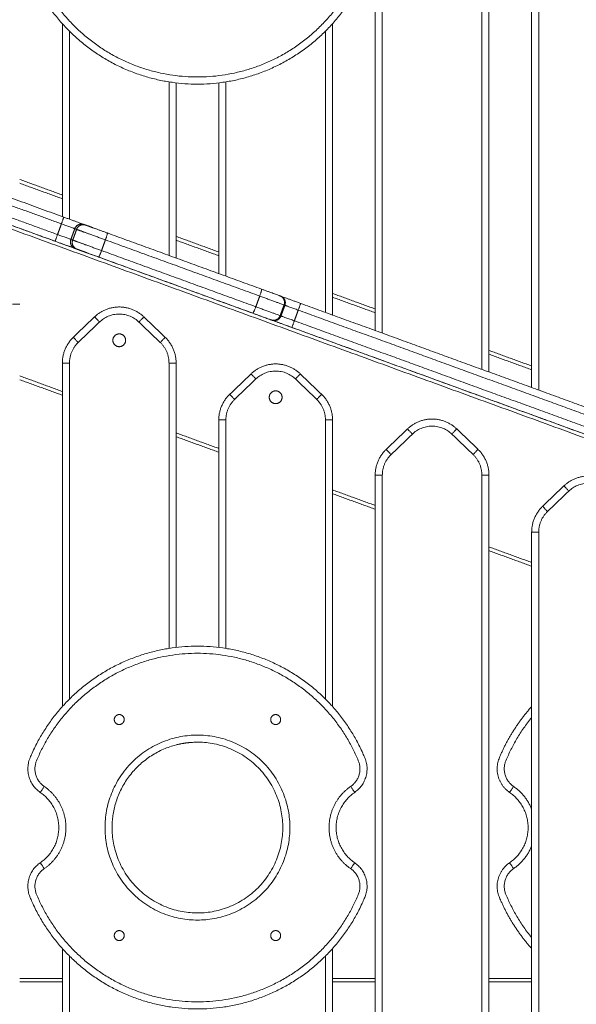
# Model space of a CAD drawing. Units: millimetres. Extents: x 25.2 to 49.2, y -18.8 to 2.2.
# Drawn here: x 31 to 31.4, y -2.7 to -2 of the extents above; entities that cross this region are included whole.
import ezdxf

# ---------------------------------------------------------------- set-up
doc = ezdxf.new("R2010")
doc.units = ezdxf.units.MM
doc.header["$MEASUREMENT"] = 0
doc.layers.get('0').update_dxf_attribs({"lineweight": 13})

msp = doc.modelspace()

# ---------------------------------------------------------------- linework, layer by layer
for points in [[(31.27952, -2.238), (31.27952, -1.96379), (31.27952, -1.68957)], [(31.28452, -2.23982), (31.28452, -1.9647), (31.28452, -1.68957)], [(31.35452, -1.68957), (31.35452, -1.97743), (31.35452, -2.26529)], [(31.35952, -1.68957), (31.35952, -1.97834), (31.35952, -2.26711)], [(31.35952, -2.26711), (31.35952, -1.98134), (31.35952, -1.69557)], [(31.38952, -2.27803), (31.38952, -2.00382), (31.38952, -1.72961)], [(31.39452, -2.27985), (31.39452, -2.00473), (31.39452, -1.72961)], [(31.05952, -2.15792), (31.05952, -2.09013), (31.05952, -2.02233)], [(31.24952, -2.02233), (31.24952, -2.12471), (31.24952, -2.22708)], [(31.24952, -2.02233), (31.24952, -2.02233), (31.24952, -2.02233)], [(31.06452, -2.15974), (31.06452, -2.09368), (31.06452, -2.02761)], [(31.24452, -2.02761), (31.24452, -2.12643), (31.24452, -2.22526)], [(31.13452, -2.06322), (31.13452, -2.12422), (31.13452, -2.18522)], [(31.13952, -2.06391), (31.13952, -2.12548), (31.13952, -2.18704)], [(31.16952, -2.19796), (31.16952, -2.13094), (31.16952, -2.06391)], [(31.17452, -2.19978), (31.17452, -2.1315), (31.17452, -2.06322)], [(30.94107, -2.11481), (31.00083, -2.13656), (31.06059, -2.15831)], [(30.92452, -2.12262), (30.99033, -2.14657), (31.05614, -2.17053)], [(31.05888, -2.16301), (30.99776, -2.14076), (30.93664, -2.11852)], [(30.92452, -2.12794), (31.32202, -2.27262), (31.71952, -2.41729)], [(30.92452, -2.12794), (30.98947, -2.15158), (31.05443, -2.17523)], [(30.92452, -2.1306), (31.32202, -2.27528), (31.71952, -2.41995)], [(31.05952, -2.14275), (31.04452, -2.13729), (31.02952, -2.13183)], [(31.02952, -2.13449), (31.04452, -2.13995), (31.05952, -2.14541)], [(31.05614, -2.17053), (31.05751, -2.16677), (31.05888, -2.16301)], [(31.07464, -2.16343), (31.07528, -2.16366), (31.07593, -2.16389)], [(31.06824, -2.16642), (31.06687, -2.17018), (31.06551, -2.17394)], [(31.06953, -2.16689), (31.06816, -2.17065), (31.0668, -2.17441)], [(31.06953, -2.16689), (31.06889, -2.16665), (31.06824, -2.16642)], [(31.09115, -2.16943), (31.14538, -2.18917), (31.19961, -2.20891)], [(31.16952, -2.18278), (31.15452, -2.17732), (31.13952, -2.17186)], [(31.06551, -2.17394), (31.06615, -2.17417), (31.0668, -2.17441)], [(31.08983, -2.17428), (31.08846, -2.17803), (31.08709, -2.18179)], [(31.19829, -2.21375), (31.14406, -2.19401), (31.08983, -2.17428)], [(31.13952, -2.17452), (31.15452, -2.17998), (31.16952, -2.18544)], [(31.06848, -2.18034), (31.06912, -2.18057), (31.06977, -2.18081)], [(31.08499, -2.18635), (31.13922, -2.20609), (31.19345, -2.22583)], [(31.08709, -2.18179), (31.14132, -2.20153), (31.19555, -2.22127)], [(31.19829, -2.21375), (31.19692, -2.21751), (31.19555, -2.22127)], [(31.21249, -2.2136), (31.21277, -2.2137), (31.21305, -2.2138)], [(31.27952, -2.22282), (31.26452, -2.21736), (31.24952, -2.2119)], [(31.21546, -2.22), (31.21409, -2.22376), (31.21272, -2.22752)], [(31.21329, -2.22772), (31.21465, -2.22397), (31.21602, -2.22021)], [(31.21602, -2.22021), (31.21574, -2.2201), (31.21546, -2.22)], [(31.2271, -2.21892), (31.32971, -2.25627), (31.43233, -2.29362)], [(31.24952, -2.21456), (31.26452, -2.22002), (31.27952, -2.22548)], [(31.21272, -2.22752), (31.213, -2.22762), (31.21329, -2.22772)], [(31.22539, -2.22362), (31.22402, -2.22738), (31.22265, -2.23113)], [(31.43062, -2.29831), (31.328, -2.26096), (31.22539, -2.22362)], [(31.06722, -2.24277), (31.07472, -2.23557), (31.08222, -2.22838)], [(31.07068, -2.24637), (31.07818, -2.23918), (31.08568, -2.23199)], [(31.11336, -2.23199), (31.12086, -2.23918), (31.12836, -2.24637)], [(31.11682, -2.22838), (31.12432, -2.23557), (31.13182, -2.24277)], [(31.20633, -2.23051), (31.20661, -2.23062), (31.20689, -2.23072)], [(31.22265, -2.23113), (31.32527, -2.26848), (31.42788, -2.30583)], [(31.22094, -2.23583), (31.32356, -2.27318), (31.42617, -2.31053)], [(31.38952, -2.26286), (31.37452, -2.2574), (31.35952, -2.25194)], [(31.35952, -2.2546), (31.37452, -2.26006), (31.38952, -2.26552)], [(31.05952, -2.50226), (31.05952, -2.38154), (31.05952, -2.26081)], [(31.06452, -2.49699), (31.06452, -2.3789), (31.06452, -2.26081)], [(31.13452, -2.26081), (31.13452, -2.36109), (31.13452, -2.46138)], [(31.13952, -2.26081), (31.13952, -2.36075), (31.13952, -2.46068)], [(31.17722, -2.2828), (31.18472, -2.27561), (31.19222, -2.26842)], [(31.22682, -2.26842), (31.23432, -2.27561), (31.24182, -2.2828)], [(31.38952, -2.26286), (31.38952, -2.27045), (31.38952, -2.27803)], [(31.05952, -2.28083), (31.04452, -2.27537), (31.02952, -2.26991)], [(31.05952, -2.28349), (31.04452, -2.27803), (31.02952, -2.27257)], [(31.18068, -2.28641), (31.18818, -2.27922), (31.19568, -2.27203)], [(31.22336, -2.27203), (31.23086, -2.27922), (31.23836, -2.28641)], [(31.35952, -2.28626), (31.35952, -2.28627), (31.35952, -2.28627)], [(31.16952, -2.46068), (31.16952, -2.38077), (31.16952, -2.30085)], [(31.17452, -2.46138), (31.17452, -2.38111), (31.17452, -2.30085)], [(31.24452, -2.30085), (31.24452, -2.39892), (31.24452, -2.49699)], [(31.24952, -2.30085), (31.24952, -2.40155), (31.24952, -2.50226)], [(31.16952, -2.32087), (31.15452, -2.31541), (31.13952, -2.30995)], [(31.28722, -2.32153), (31.29472, -2.31434), (31.30222, -2.30715)], [(31.29068, -2.32514), (31.29818, -2.31795), (31.30568, -2.31075)], [(31.33336, -2.31075), (31.34086, -2.31795), (31.34836, -2.32514)], [(31.33682, -2.30715), (31.34432, -2.31434), (31.35182, -2.32153)], [(31.16952, -2.32353), (31.15452, -2.31807), (31.13952, -2.31261)], [(31.16952, -2.32353), (31.16952, -2.32353), (31.16952, -2.32353)], [(31.27952, -3.18701), (31.27952, -2.76329), (31.27952, -2.33957)], [(31.28452, -3.18701), (31.28452, -2.76329), (31.28452, -2.33957)], [(31.35452, -2.33957), (31.35452, -2.76329), (31.35452, -3.18701)], [(31.35952, -2.33957), (31.35952, -2.76329), (31.35952, -3.18701)], [(31.27952, -2.3609), (31.26452, -2.35544), (31.24952, -2.34999)], [(31.27952, -2.36357), (31.26452, -2.35811), (31.24952, -2.35265)], [(31.39722, -2.36157), (31.40472, -2.35437), (31.41222, -2.34718)], [(31.40068, -2.36517), (31.40818, -2.35798), (31.41568, -2.35079)], [(31.27952, -2.36357), (31.27952, -2.36357), (31.27952, -2.36357)], [(31.38952, -2.85226), (31.38952, -2.61594), (31.38952, -2.37961)], [(31.39452, -2.84699), (31.39452, -2.6133), (31.39452, -2.37961)], [(31.38952, -2.40094), (31.37452, -2.39548), (31.35952, -2.39002)], [(31.38952, -2.4036), (31.37452, -2.39814), (31.35952, -2.39268)], [(31.38952, -2.4036), (31.38952, -2.4036), (31.38952, -2.4036)], [(31.39452, -2.40542), (31.39452, -2.40542), (31.39452, -2.40542)], [(31.05952, -3.10825), (31.05952, -2.89029), (31.05952, -2.67233)], [(31.06452, -3.10825), (31.06452, -2.89293), (31.06452, -2.67761)], [(31.24452, -2.67761), (31.24452, -2.91295), (31.24452, -3.14828)], [(31.24952, -2.67233), (31.24952, -2.91031), (31.24952, -3.14828)], [(31.38952, -2.67234), (31.38952, -2.68282), (31.38952, -2.6933)], [(31.02952, -2.6933), (31.04452, -2.6933), (31.05952, -2.6933)], [(31.02952, -2.6958), (31.04452, -2.6958), (31.05952, -2.6958)], [(31.24952, -2.6933), (31.26452, -2.6933), (31.27952, -2.6933)], [(31.24952, -2.6958), (31.26452, -2.6958), (31.27952, -2.6958)], [(31.35952, -2.6933), (31.37452, -2.6933), (31.38952, -2.6933)], [(31.35952, -2.6958), (31.37452, -2.6958), (31.38952, -2.6958)], [(31.39452, -2.6933), (31.39452, -2.6933), (31.39452, -2.6933)]]:
    msp.add_open_spline(points, degree=2)
for points, weights, knots in [([(31.26508, -1.96206), (31.27849, -1.97123), (31.27225, -1.98624), (31.2396, -2.0648), (31.15452, -2.0648), (31.06944, -2.0648), (31.03679, -1.98624), (31.03055, -1.97123), (31.04396, -1.96206)], [1, 0.77609637378, 1, 0.831822352307, 1, 0.831822352307, 1, 0.77609637378, 1], [0, 0, 0, 25.337991, 25.337991, 164.63161, 164.63161, 303.925229, 303.925229, 329.26322, 329.26322, 329.26322]), ([(31.07593, -2.16389), (31.07639, -2.16406), (31.08085, -2.16569), (31.08532, -2.16731), (31.09115, -2.16943)], [1, 0.923572847445, 1, 0.923572847445, 1], [-23.609983, -23.609983, -23.609983, -11.804991, -11.804991, 0, 0, 0]), ([(31.08983, -2.17428), (31.08205, -2.17145), (31.0761, -2.16928), (31.07016, -2.16712), (31.06953, -2.16689)], [1, 0.923572847445, 1, 0.923572847445, 1], [0, 0, 0, 15.739989, 15.739989, 31.479977, 31.479977, 31.479977]), ([(31.0668, -2.17441), (31.06742, -2.17463), (31.07337, -2.1768), (31.07932, -2.17896), (31.08709, -2.18179)], [1, 0.923572847445, 1, 0.923572847445, 1], [0, 0, 0, 15.739989, 15.739989, 31.479977, 31.479977, 31.479977]), ([(31.06977, -2.18081), (31.07024, -2.18098), (31.0747, -2.1826), (31.07916, -2.18423), (31.08499, -2.18635)], [1, 0.923572847445, 1, 0.923572847445, 1], [0, 0, 0, 11.804991, 11.804991, 23.609983, 23.609983, 23.609983]), ([(31.09952, -2.24034), (31.09502, -2.24034), (31.09502, -2.24484), (31.09502, -2.24934), (31.09952, -2.24934), (31.10402, -2.24934), (31.10402, -2.24484), (31.10402, -2.24034), (31.09952, -2.24034)], [1, 0.707106781187, 1, 0.707106781187, 1, 0.707106781187, 1, 0.707106781187, 1], [2577.066485, 2577.066485, 2577.066485, 2584.135069, 2584.135069, 2591.203652, 2591.203652, 2598.272236, 2598.272236, 2605.340819, 2605.340819, 2605.340819]), ([(31.20952, -2.28038), (31.20502, -2.28038), (31.20502, -2.28488), (31.20502, -2.28938), (31.20952, -2.28938), (31.21402, -2.28938), (31.21402, -2.28488), (31.21402, -2.28038), (31.20952, -2.28038)], [1, 0.707106781187, 1, 0.707106781187, 1, 0.707106781187, 1, 0.707106781187, 1], [2577.066485, 2577.066485, 2577.066485, 2584.135069, 2584.135069, 2591.203652, 2591.203652, 2598.272236, 2598.272236, 2605.340819, 2605.340819, 2605.340819]), ([(31.04396, -2.56254), (31.03055, -2.55336), (31.03679, -2.53836), (31.06944, -2.4598), (31.15452, -2.4598), (31.2396, -2.4598), (31.27225, -2.53836), (31.27849, -2.55336), (31.26508, -2.56254)], [1, 0.77609637378, 1, 0.831822352307, 1, 0.831822352307, 1, 0.77609637378, 1], [0, 0, 0, 25.337991, 25.337991, 164.63161, 164.63161, 303.925229, 303.925229, 329.26322, 329.26322, 329.26322]), ([(31.37396, -2.56254), (31.36055, -2.55336), (31.36679, -2.53836), (31.37509, -2.51838), (31.38952, -2.50226)], [1, 0.77609637378, 1, 0.951102895178, 0.930639139173], [0, 0, 0, 25.337991, 25.337991, 65.837158, 65.837158, 65.837158]), ([(31.09602, -2.51138), (31.09602, -2.51488), (31.09952, -2.51488), (31.10302, -2.51488), (31.10302, -2.51138), (31.10302, -2.50788), (31.09952, -2.50788), (31.09602, -2.50788), (31.09602, -2.51138)], [1, 0.707106781187, 1, 0.707106781187, 1, 0.707106781187, 1, 0.707106781187, 1], [420.973416, 420.973416, 420.973416, 426.471203, 426.471203, 431.96899, 431.96899, 437.466777, 437.466777, 442.964564, 442.964564, 442.964564]), ([(31.20602, -2.51138), (31.20602, -2.51488), (31.20952, -2.51488), (31.21302, -2.51488), (31.21302, -2.51138), (31.21302, -2.50788), (31.20952, -2.50788), (31.20602, -2.50788), (31.20602, -2.51138)], [1, 0.707106781187, 1, 0.707106781187, 1, 0.707106781187, 1, 0.707106781187, 1], [376.991118, 376.991118, 376.991118, 382.488906, 382.488906, 387.986693, 387.986693, 393.48448, 393.48448, 398.982267, 398.982267, 398.982267]), ([(31.08952, -2.5873), (31.08952, -2.6523), (31.15452, -2.6523), (31.21952, -2.6523), (31.21952, -2.5873), (31.21952, -2.5223), (31.15452, -2.5223), (31.08952, -2.5223), (31.08952, -2.5873)], [1, 0.707106781187, 1, 0.707106781187, 1, 0.707106781187, 1, 0.707106781187, 1], [0, 0, 0, 102.101751, 102.101751, 204.203502, 204.203502, 306.305253, 306.305253, 408.407005, 408.407005, 408.407005]), ([(31.1395, -2.52921), (31.09452, -2.54084), (31.09452, -2.5873), (31.09452, -2.6473), (31.15452, -2.6473), (31.21452, -2.6473), (31.21452, -2.5873), (31.21452, -2.5273), (31.15452, -2.5273), (31.14689, -2.5273), (31.1395, -2.52921)], [0.917003819286, 0.757157850512, 1, 0.707106781187, 1, 0.707106781187, 1, 0.707106781187, 1, 0.949948930674, 0.917003819286], [-84.654089, -84.654089, -84.654089, 0, 0, 102.101751, 102.101751, 204.203502, 204.203502, 306.305253, 306.305253, 323.752915, 323.752915, 323.752915]), ([(31.04678, -2.61618), (31.06202, -2.60576), (31.06202, -2.5873), (31.06202, -2.56884), (31.04678, -2.55841)], [1, 0.88450717418, 1, 0.88450717418, 1], [0, 0, 0, 33.975181, 33.975181, 67.950362, 67.950362, 67.950362]), ([(31.26225, -2.55841), (31.24702, -2.56884), (31.24702, -2.5873), (31.24702, -2.60576), (31.26225, -2.61618)], [1, 0.88450717418, 1, 0.88450717418, 1], [0, 0, 0, 33.975181, 33.975181, 67.950362, 67.950362, 67.950362]), ([(31.04396, -2.61206), (31.05702, -2.60312), (31.05702, -2.5873), (31.05702, -2.57147), (31.04396, -2.56254)], [1, 0.88450717418, 1, 0.88450717418, 1], [0, 0, 0, 33.975181, 33.975181, 67.950362, 67.950362, 67.950362]), ([(31.26508, -2.56254), (31.25202, -2.57147), (31.25202, -2.5873), (31.25202, -2.60312), (31.26508, -2.61206)], [1, 0.88450717418, 1, 0.88450717418, 1], [0, 0, 0, 33.975181, 33.975181, 67.950362, 67.950362, 67.950362]), ([(31.37396, -2.61206), (31.38702, -2.60312), (31.38702, -2.5873), (31.38702, -2.57147), (31.37396, -2.56254)], [1, 0.88450717418, 1, 0.88450717418, 1], [0, 0, 0, 33.975181, 33.975181, 67.950362, 67.950362, 67.950362]), ([(31.26508, -2.61206), (31.27849, -2.62123), (31.27225, -2.63624), (31.2396, -2.7148), (31.15452, -2.7148), (31.06944, -2.7148), (31.03679, -2.63624), (31.03055, -2.62123), (31.04396, -2.61206)], [1, 0.77609637378, 1, 0.831822352307, 1, 0.831822352307, 1, 0.77609637378, 1], [0, 0, 0, 25.337991, 25.337991, 164.63161, 164.63161, 303.925229, 303.925229, 329.26322, 329.26322, 329.26322]), ([(31.38952, -2.67233), (31.37509, -2.65622), (31.36679, -2.63624), (31.36055, -2.62123), (31.37396, -2.61206)], [0.930639139173, 0.951102895178, 1, 0.77609637378, 1], [263.426062, 263.426062, 263.426062, 303.925229, 303.925229, 329.26322, 329.26322, 329.26322]), ([(31.09602, -2.66322), (31.09602, -2.66672), (31.09952, -2.66672), (31.10302, -2.66672), (31.10302, -2.66322), (31.10302, -2.65972), (31.09952, -2.65972), (31.09602, -2.65972), (31.09602, -2.66322)], [1, 0.707106781187, 1, 0.707106781187, 1, 0.707106781187, 1, 0.707106781187, 1], [442.964564, 442.964564, 442.964564, 448.462351, 448.462351, 453.960138, 453.960138, 459.457926, 459.457926, 464.955713, 464.955713, 464.955713]), ([(31.20602, -2.66322), (31.20602, -2.66672), (31.20952, -2.66672), (31.21302, -2.66672), (31.21302, -2.66322), (31.21302, -2.65972), (31.20952, -2.65972), (31.20602, -2.65972), (31.20602, -2.66322)], [1, 0.707106781187, 1, 0.707106781187, 1, 0.707106781187, 1, 0.707106781187, 1], [398.982267, 398.982267, 398.982267, 404.480054, 404.480054, 409.977841, 409.977841, 415.475628, 415.475628, 420.973416, 420.973416, 420.973416])]:
    msp.add_rational_spline(points, weights, degree=2, knots=knots)
for points, knots in [([(31.26225, -1.96618), (31.26258, -1.96641), (31.26323, -1.96689), (31.26416, -1.9677), (31.26503, -1.96861), (31.26584, -1.9696), (31.26657, -1.97068), (31.26721, -1.97182), (31.26775, -1.97303), (31.26818, -1.97429), (31.26851, -1.97558), (31.26871, -1.97689), (31.2688, -1.9782), (31.26877, -1.9795), (31.26864, -1.98077), (31.2684, -1.98201), (31.26807, -1.98319), (31.26779, -1.98395), (31.26764, -1.98432), (31.26654, -1.98696), (31.26413, -1.99222), (31.25994, -1.9999), (31.25513, -2.00738), (31.24971, -2.01458), (31.24371, -2.02144), (31.23715, -2.02789), (31.23009, -2.03386), (31.22258, -2.03929), (31.21467, -2.04414), (31.20645, -2.04837), (31.19798, -2.05195), (31.18934, -2.05486), (31.18061, -2.0571), (31.17186, -2.05867), (31.16316, -2.0596), (31.15452, -2.0599), (31.14588, -2.0596), (31.13718, -2.05867), (31.12843, -2.0571), (31.1197, -2.05486), (31.11106, -2.05195), (31.10259, -2.04837), (31.09436, -2.04414), (31.08646, -2.03929), (31.07895, -2.03386), (31.07189, -2.02789), (31.06533, -2.02144), (31.05933, -2.01458), (31.05391, -2.00738), (31.0491, -1.9999), (31.04491, -1.99222), (31.0425, -1.98696), (31.0414, -1.98432), (31.04125, -1.98395), (31.04097, -1.98319), (31.04064, -1.98201), (31.0404, -1.98077), (31.04027, -1.9795), (31.04024, -1.9782), (31.04033, -1.97689), (31.04053, -1.97558), (31.04086, -1.97429), (31.04129, -1.97303), (31.04183, -1.97182), (31.04247, -1.97068), (31.0432, -1.9696), (31.04401, -1.96861), (31.04488, -1.9677), (31.0458, -1.96689), (31.04645, -1.96641), (31.04678, -1.96618)], [0, 0, 0, 0, 1.198545, 2.427583, 3.684019, 4.964237, 6.264139, 7.579205, 8.904579, 10.235167, 11.565755, 12.891128, 14.206195, 15.506096, 16.786315, 18.042751, 19.271789, 20.470334, 20.470334, 20.470334, 29.05618, 37.804523, 46.697122, 55.713617, 64.831742, 74.027605, 83.276034, 92.550972, 101.825909, 111.074338, 120.270201, 129.388327, 138.404822, 147.297421, 156.045763, 164.63161, 173.217457, 181.965799, 190.858398, 199.874893, 208.993019, 218.188882, 227.437311, 236.712248, 245.987186, 255.235615, 264.431478, 273.549603, 282.566098, 291.458697, 300.20704, 308.792886, 308.792886, 308.792886, 309.991431, 311.220469, 312.476905, 313.757124, 315.057026, 316.372092, 317.697465, 319.028053, 320.358641, 321.684015, 322.999081, 324.298983, 325.579201, 326.835637, 328.064675, 329.26322, 329.26322, 329.26322, 329.26322]), ([(31.04678, -2.55841), (31.04645, -2.55819), (31.0458, -2.5577), (31.04488, -2.55689), (31.04401, -2.55599), (31.0432, -2.55499), (31.04247, -2.55392), (31.04183, -2.55277), (31.04129, -2.55156), (31.04086, -2.5503), (31.04053, -2.54901), (31.04033, -2.54771), (31.04024, -2.54639), (31.04027, -2.54509), (31.0404, -2.54382), (31.04064, -2.54259), (31.04097, -2.5414), (31.04125, -2.54064), (31.0414, -2.54028), (31.0425, -2.53763), (31.04491, -2.53238), (31.0491, -2.5247), (31.05391, -2.51722), (31.05933, -2.51002), (31.06533, -2.50315), (31.07189, -2.49671), (31.07895, -2.49074), (31.08646, -2.4853), (31.09436, -2.48045), (31.10259, -2.47622), (31.11106, -2.47265), (31.1197, -2.46974), (31.12843, -2.4675), (31.13718, -2.46592), (31.14588, -2.465), (31.15452, -2.4647), (31.16316, -2.465), (31.17186, -2.46592), (31.18061, -2.4675), (31.18934, -2.46974), (31.19798, -2.47265), (31.20645, -2.47622), (31.21467, -2.48045), (31.22258, -2.4853), (31.23009, -2.49074), (31.23715, -2.49671), (31.24371, -2.50315), (31.24971, -2.51002), (31.25513, -2.51722), (31.25994, -2.5247), (31.26413, -2.53238), (31.26654, -2.53763), (31.26764, -2.54028), (31.26779, -2.54064), (31.26807, -2.5414), (31.2684, -2.54259), (31.26864, -2.54382), (31.26877, -2.54509), (31.2688, -2.54639), (31.26871, -2.54771), (31.26851, -2.54901), (31.26818, -2.5503), (31.26775, -2.55156), (31.26721, -2.55277), (31.26657, -2.55392), (31.26584, -2.55499), (31.26503, -2.55599), (31.26416, -2.55689), (31.26323, -2.5577), (31.26258, -2.55819), (31.26225, -2.55841)], [0, 0, 0, 0, 1.198545, 2.427583, 3.684019, 4.964237, 6.264139, 7.579205, 8.904579, 10.235167, 11.565755, 12.891128, 14.206195, 15.506096, 16.786315, 18.042751, 19.271789, 20.470334, 20.470334, 20.470334, 29.05618, 37.804523, 46.697122, 55.713617, 64.831742, 74.027605, 83.276034, 92.550972, 101.825909, 111.074338, 120.270201, 129.388327, 138.404822, 147.297421, 156.045763, 164.63161, 173.217457, 181.965799, 190.858398, 199.874893, 208.993019, 218.188882, 227.437311, 236.712248, 245.987186, 255.235615, 264.431478, 273.549603, 282.566098, 291.458697, 300.20704, 308.792886, 308.792886, 308.792886, 309.991431, 311.220469, 312.476905, 313.757124, 315.057026, 316.372092, 317.697465, 319.028053, 320.358641, 321.684015, 322.999081, 324.298983, 325.579201, 326.835637, 328.064675, 329.26322, 329.26322, 329.26322, 329.26322]), ([(31.37678, -2.55841), (31.37645, -2.55819), (31.3758, -2.5577), (31.37488, -2.55689), (31.37401, -2.55599), (31.3732, -2.55499), (31.37247, -2.55392), (31.37183, -2.55277), (31.37129, -2.55156), (31.37086, -2.5503), (31.37053, -2.54901), (31.37033, -2.54771), (31.37024, -2.54639), (31.37027, -2.54509), (31.3704, -2.54382), (31.37064, -2.54259), (31.37097, -2.5414), (31.37125, -2.54064), (31.3714, -2.54028), (31.3725, -2.53763), (31.37491, -2.53238), (31.3791, -2.5247), (31.38391, -2.51722), (31.38754, -2.51239), (31.38948, -2.51001), (31.38952, -2.50996)], [0, 0, 0, 0, 1.198545, 2.427583, 3.684019, 4.964237, 6.264139, 7.579205, 8.904579, 10.235167, 11.565755, 12.891128, 14.206195, 15.506096, 16.786315, 18.042751, 19.271789, 20.470334, 20.470334, 20.470334, 29.05618, 37.804523, 46.697122, 55.713617, 55.910218, 55.910218, 55.910218, 55.910218]), ([(31.26225, -2.61618), (31.26258, -2.61641), (31.26323, -2.61689), (31.26416, -2.6177), (31.26503, -2.61861), (31.26584, -2.6196), (31.26657, -2.62068), (31.26721, -2.62182), (31.26775, -2.62303), (31.26818, -2.62429), (31.26851, -2.62558), (31.26871, -2.62689), (31.2688, -2.6282), (31.26877, -2.6295), (31.26864, -2.63077), (31.2684, -2.63201), (31.26807, -2.63319), (31.26779, -2.63395), (31.26764, -2.63432), (31.26654, -2.63696), (31.26413, -2.64222), (31.25994, -2.6499), (31.25513, -2.65738), (31.24971, -2.66458), (31.24371, -2.67144), (31.23715, -2.67789), (31.23009, -2.68386), (31.22258, -2.68929), (31.21467, -2.69414), (31.20645, -2.69837), (31.19798, -2.70195), (31.18934, -2.70486), (31.18061, -2.7071), (31.17186, -2.70867), (31.16316, -2.7096), (31.15452, -2.7099), (31.14588, -2.7096), (31.13718, -2.70867), (31.12843, -2.7071), (31.1197, -2.70486), (31.11106, -2.70195), (31.10259, -2.69837), (31.09436, -2.69414), (31.08646, -2.68929), (31.07895, -2.68386), (31.07189, -2.67789), (31.06533, -2.67144), (31.05933, -2.66458), (31.05391, -2.65738), (31.0491, -2.6499), (31.04491, -2.64222), (31.0425, -2.63696), (31.0414, -2.63432), (31.04125, -2.63395), (31.04097, -2.63319), (31.04064, -2.63201), (31.0404, -2.63077), (31.04027, -2.6295), (31.04024, -2.6282), (31.04033, -2.62689), (31.04053, -2.62558), (31.04086, -2.62429), (31.04129, -2.62303), (31.04183, -2.62182), (31.04247, -2.62068), (31.0432, -2.6196), (31.04401, -2.61861), (31.04488, -2.6177), (31.0458, -2.61689), (31.04645, -2.61641), (31.04678, -2.61618)], [0, 0, 0, 0, 1.198545, 2.427583, 3.684019, 4.964237, 6.264139, 7.579205, 8.904579, 10.235167, 11.565755, 12.891128, 14.206195, 15.506096, 16.786315, 18.042751, 19.271789, 20.470334, 20.470334, 20.470334, 29.05618, 37.804523, 46.697122, 55.713617, 64.831742, 74.027605, 83.276034, 92.550972, 101.825909, 111.074338, 120.270201, 129.388327, 138.404822, 147.297421, 156.045763, 164.63161, 173.217457, 181.965799, 190.858398, 199.874893, 208.993019, 218.188882, 227.437311, 236.712248, 245.987186, 255.235615, 264.431478, 273.549603, 282.566098, 291.458697, 300.20704, 308.792886, 308.792886, 308.792886, 309.991431, 311.220469, 312.476905, 313.757124, 315.057026, 316.372092, 317.697465, 319.028053, 320.358641, 321.684015, 322.999081, 324.298983, 325.579201, 326.835637, 328.064675, 329.26322, 329.26322, 329.26322, 329.26322]), ([(31.38952, -2.66464), (31.38948, -2.66459), (31.38754, -2.6622), (31.38391, -2.65738), (31.3791, -2.6499), (31.37491, -2.64222), (31.3725, -2.63696), (31.3714, -2.63432), (31.37125, -2.63395), (31.37097, -2.63319), (31.37064, -2.63201), (31.3704, -2.63077), (31.37027, -2.6295), (31.37024, -2.6282), (31.37033, -2.62689), (31.37053, -2.62558), (31.37086, -2.62429), (31.37129, -2.62303), (31.37183, -2.62182), (31.37247, -2.62068), (31.3732, -2.6196), (31.37401, -2.61861), (31.37488, -2.6177), (31.3758, -2.61689), (31.37645, -2.61641), (31.37678, -2.61618)], [273.353143, 273.353143, 273.353143, 273.353143, 273.549603, 282.566098, 291.458697, 300.20704, 308.792886, 308.792886, 308.792886, 309.991431, 311.220469, 312.476905, 313.757124, 315.057026, 316.372092, 317.697465, 319.028053, 320.358641, 321.684015, 322.999081, 324.298983, 325.579201, 326.835637, 328.064675, 329.26322, 329.26322, 329.26322, 329.26322])]:
    msp.add_open_spline(points, degree=3, knots=knots)
for points, weights in [([(31.06059, -2.15831), (31.06059, -2.15831), (31.05888, -2.16301)], [1, 0.707106781187, 1]), ([(31.06059, -2.15831), (31.0736, -2.16305), (31.07464, -2.16343)], [1, 0.734818081593, 1]), ([(31.05888, -2.16301), (31.06755, -2.16617), (31.06824, -2.16642)], [1, 0.734818081593, 1]), ([(31.07464, -2.16343), (31.06995, -2.16172), (31.06824, -2.16642)], [1, 0.707106781187, 1]), ([(31.07593, -2.16389), (31.07124, -2.16219), (31.06953, -2.16689)], [1, 0.707106781187, 1]), ([(31.05614, -2.17053), (31.05443, -2.17523), (31.05443, -2.17523)], [1, 0.707106781187, 1]), ([(31.06551, -2.17394), (31.06481, -2.17368), (31.05614, -2.17053)], [1, 0.734818081593, 1]), ([(31.08983, -2.17428), (31.09154, -2.16958), (31.09115, -2.16943)], [1, 0.707106781187, 1]), ([(31.05443, -2.17523), (31.06744, -2.17996), (31.06848, -2.18034)], [1, 0.734818081593, 1]), ([(31.06551, -2.17394), (31.0638, -2.17864), (31.06848, -2.18034)], [1, 0.707106781187, 1]), ([(31.0668, -2.17441), (31.06509, -2.1791), (31.06977, -2.18081)], [1, 0.707106781187, 1]), ([(31.08499, -2.18635), (31.08538, -2.18649), (31.08709, -2.18179)], [1, 0.707106781187, 1]), ([(31.19961, -2.20891), (31.2, -2.20905), (31.19829, -2.21375)], [1, 0.707106781187, 1]), ([(31.21546, -2.22), (31.21418, -2.21954), (31.19829, -2.21375)], [1, 0.762390997016, 1]), ([(31.19961, -2.20891), (31.21153, -2.21325), (31.21249, -2.2136)], [1, 0.762390997016, 1]), ([(31.21546, -2.22), (31.21717, -2.2153), (31.21249, -2.2136)], [1, 0.707106781187, 1]), ([(31.21305, -2.2138), (31.21409, -2.21418), (31.2271, -2.21892)], [1, 0.734818081593, 1]), ([(31.21305, -2.2138), (31.21773, -2.21551), (31.21602, -2.22021)], [1, 0.707106781187, 1]), ([(31.02452, -2.21946), (31.02952, -2.21946), (31.02952, -2.21946)], [1, 0.707106781187, 1]), ([(31.21602, -2.22021), (31.21672, -2.22046), (31.22539, -2.22362)], [1, 0.734818081593, 1]), ([(31.2271, -2.21892), (31.2271, -2.21892), (31.22539, -2.22362)], [1, 0.707106781187, 1]), ([(31.08222, -2.22838), (31.09952, -2.21179), (31.11682, -2.22838)], [1, 0.721782371473, 1]), ([(31.08568, -2.23199), (31.09952, -2.21872), (31.11336, -2.23199)], [1, 0.721782371473, 1]), ([(31.19555, -2.22127), (31.19384, -2.22597), (31.19345, -2.22583)], [1, 0.707106781187, 1]), ([(31.19345, -2.22583), (31.20537, -2.23017), (31.20633, -2.23051)], [1, 0.762390997016, 1]), ([(31.19555, -2.22127), (31.21145, -2.22706), (31.21272, -2.22752)], [1, 0.762390997016, 1]), ([(31.21272, -2.22752), (31.21101, -2.23222), (31.20633, -2.23051)], [1, 0.707106781187, 1]), ([(31.21329, -2.22772), (31.21158, -2.23242), (31.20689, -2.23072)], [1, 0.707106781187, 1]), ([(31.22265, -2.23113), (31.21398, -2.22798), (31.21329, -2.22772)], [1, 0.734818081593, 1]), ([(31.08222, -2.22838), (31.08222, -2.22838), (31.08568, -2.23199)], [1, 0.707106781187, 1]), ([(31.11336, -2.23199), (31.11682, -2.22838), (31.11682, -2.22838)], [1, 0.707106781186, 1]), ([(31.20689, -2.23072), (31.20793, -2.2311), (31.22094, -2.23583)], [1, 0.734818081593, 1]), ([(31.22265, -2.23113), (31.22094, -2.23583), (31.22094, -2.23583)], [1, 0.707106781187, 1]), ([(31.05952, -2.26081), (31.05952, -2.25015), (31.06722, -2.24277)], [1, 0.919815221181, 1]), ([(31.06452, -2.26081), (31.06452, -2.25228), (31.07068, -2.24637)], [1, 0.919815221181, 1]), ([(31.06722, -2.24277), (31.06722, -2.24277), (31.07068, -2.24637)], [1, 0.707106781186, 1]), ([(31.13182, -2.24277), (31.13182, -2.24277), (31.12836, -2.24637)], [1, 0.707106781186, 1]), ([(31.12836, -2.24637), (31.13452, -2.25228), (31.13452, -2.26081)], [1, 0.919815221181, 1]), ([(31.13182, -2.24277), (31.13952, -2.25015), (31.13952, -2.26081)], [1, 0.919815221181, 1]), ([(31.05952, -2.26081), (31.05952, -2.26081), (31.06452, -2.26081)], [1, 0.707106781187, 1]), ([(31.13952, -2.26081), (31.13952, -2.26081), (31.13452, -2.26081)], [1, 0.707106781186, 1]), ([(31.19222, -2.26842), (31.20952, -2.25183), (31.22682, -2.26842)], [1, 0.721782371473, 1]), ([(31.19222, -2.26842), (31.19222, -2.26842), (31.19568, -2.27203)], [1, 0.707106781186, 1]), ([(31.19568, -2.27203), (31.20952, -2.25875), (31.22336, -2.27203)], [1, 0.721782371473, 1]), ([(31.22336, -2.27203), (31.22682, -2.26842), (31.22682, -2.26842)], [1, 0.707106781186, 1]), ([(31.16952, -2.30085), (31.16952, -2.29018), (31.17722, -2.2828)], [1, 0.919815221181, 1]), ([(31.18068, -2.28641), (31.17722, -2.2828), (31.17722, -2.2828)], [1, 0.707106781186, 1]), ([(31.23836, -2.28641), (31.24182, -2.2828), (31.24182, -2.2828)], [1, 0.707106781186, 1]), ([(31.24182, -2.2828), (31.24952, -2.29018), (31.24952, -2.30085)], [1, 0.919815221181, 1]), ([(31.17452, -2.30085), (31.17452, -2.29232), (31.18068, -2.28641)], [1, 0.919815221181, 1]), ([(31.23836, -2.28641), (31.24452, -2.29232), (31.24452, -2.30085)], [1, 0.919815221182, 1]), ([(31.16952, -2.30085), (31.16952, -2.30085), (31.17452, -2.30085)], [1, 0.707106781187, 1]), ([(31.24952, -2.30085), (31.24952, -2.30085), (31.24452, -2.30085)], [1, 0.707106781186, 1]), ([(31.30222, -2.30715), (31.31952, -2.29055), (31.33682, -2.30715)], [1, 0.721782371473, 1]), ([(31.30568, -2.31075), (31.30222, -2.30715), (31.30222, -2.30715)], [1, 0.707106781185, 1]), ([(31.30568, -2.31075), (31.31952, -2.29748), (31.33336, -2.31075)], [1, 0.721782371473, 1]), ([(31.33682, -2.30715), (31.33682, -2.30715), (31.33336, -2.31075)], [1, 0.707106781185, 1]), ([(31.27952, -2.33957), (31.27952, -2.32891), (31.28722, -2.32153)], [1, 0.919815221181, 1]), ([(31.28722, -2.32153), (31.28722, -2.32153), (31.29068, -2.32514)], [1, 0.707106781186, 1]), ([(31.34836, -2.32514), (31.35182, -2.32153), (31.35182, -2.32153)], [1, 0.707106781186, 1]), ([(31.35182, -2.32153), (31.35952, -2.32891), (31.35952, -2.33957)], [1, 0.919815221181, 1]), ([(31.28452, -2.33957), (31.28452, -2.33104), (31.29068, -2.32514)], [1, 0.919815221181, 1]), ([(31.34836, -2.32514), (31.35452, -2.33104), (31.35452, -2.33957)], [1, 0.919815221181, 1]), ([(31.27952, -2.33957), (31.27952, -2.33957), (31.28452, -2.33957)], [1, 0.707106781187, 1]), ([(31.35952, -2.33957), (31.35952, -2.33957), (31.35452, -2.33957)], [1, 0.707106781186, 1]), ([(31.41222, -2.34718), (31.42952, -2.33059), (31.44682, -2.34718)], [1, 0.721782371473, 1]), ([(31.41568, -2.35079), (31.42952, -2.33752), (31.44336, -2.35079)], [1, 0.721782371473, 1]), ([(31.41222, -2.34718), (31.41222, -2.34718), (31.41568, -2.35079)], [1, 0.707106781186, 1]), ([(31.38952, -2.37961), (31.38952, -2.36895), (31.39722, -2.36157)], [1, 0.919815221181, 1]), ([(31.39452, -2.37961), (31.39452, -2.37108), (31.40068, -2.36517)], [1, 0.919815221181, 1]), ([(31.39722, -2.36157), (31.39722, -2.36157), (31.40068, -2.36517)], [1, 0.707106781186, 1]), ([(31.38952, -2.37961), (31.38952, -2.37961), (31.39452, -2.37961)], [1, 0.707106781187, 1]), ([(31.13952, -2.46068), (31.13952, -2.46068), (31.13952, -2.46068)], [0.968529338144, 0.96852978412, 0.968530230099]), ([(31.10041, -2.50809), (31.10041, -2.50804), (31.10042, -2.50799)], [1, 0.999981417358, 0.999966996639]), ([(31.21041, -2.50809), (31.21041, -2.50804), (31.21042, -2.50799)], [1, 0.99998136555, 0.999966916263]), ([(31.04396, -2.56254), (31.04396, -2.56254), (31.04678, -2.55841)], [1, 0.707106781186, 1]), ([(31.26225, -2.55841), (31.26508, -2.56254), (31.26508, -2.56254)], [1, 0.707106781187, 1]), ([(31.37396, -2.56254), (31.37396, -2.56254), (31.37678, -2.55841)], [1, 0.707106781187, 1]), ([(31.38952, -2.57431), (31.38557, -2.56442), (31.37678, -2.55841)], [0.94486084511, 0.929983305993, 1]), ([(31.37678, -2.61618), (31.38557, -2.61017), (31.38952, -2.60029)], [1, 0.929983305993, 0.94486084511]), ([(31.04396, -2.61206), (31.04396, -2.61206), (31.04678, -2.61618)], [1, 0.707106781181, 1]), ([(31.26508, -2.61206), (31.26508, -2.61206), (31.26225, -2.61618)], [1, 0.707106781187, 1]), ([(31.37396, -2.61206), (31.37396, -2.61206), (31.37678, -2.61618)], [1, 0.707106781181, 1]), ([(31.10041, -2.65993), (31.10041, -2.65988), (31.10042, -2.65984)], [1, 0.999981417358, 0.999966996639]), ([(31.21041, -2.65993), (31.21041, -2.65988), (31.21042, -2.65984)], [1, 0.999981417358, 0.999966996639])]:
    msp.add_rational_spline(points, weights, degree=2)

doc.saveas('drawing.dxf')
